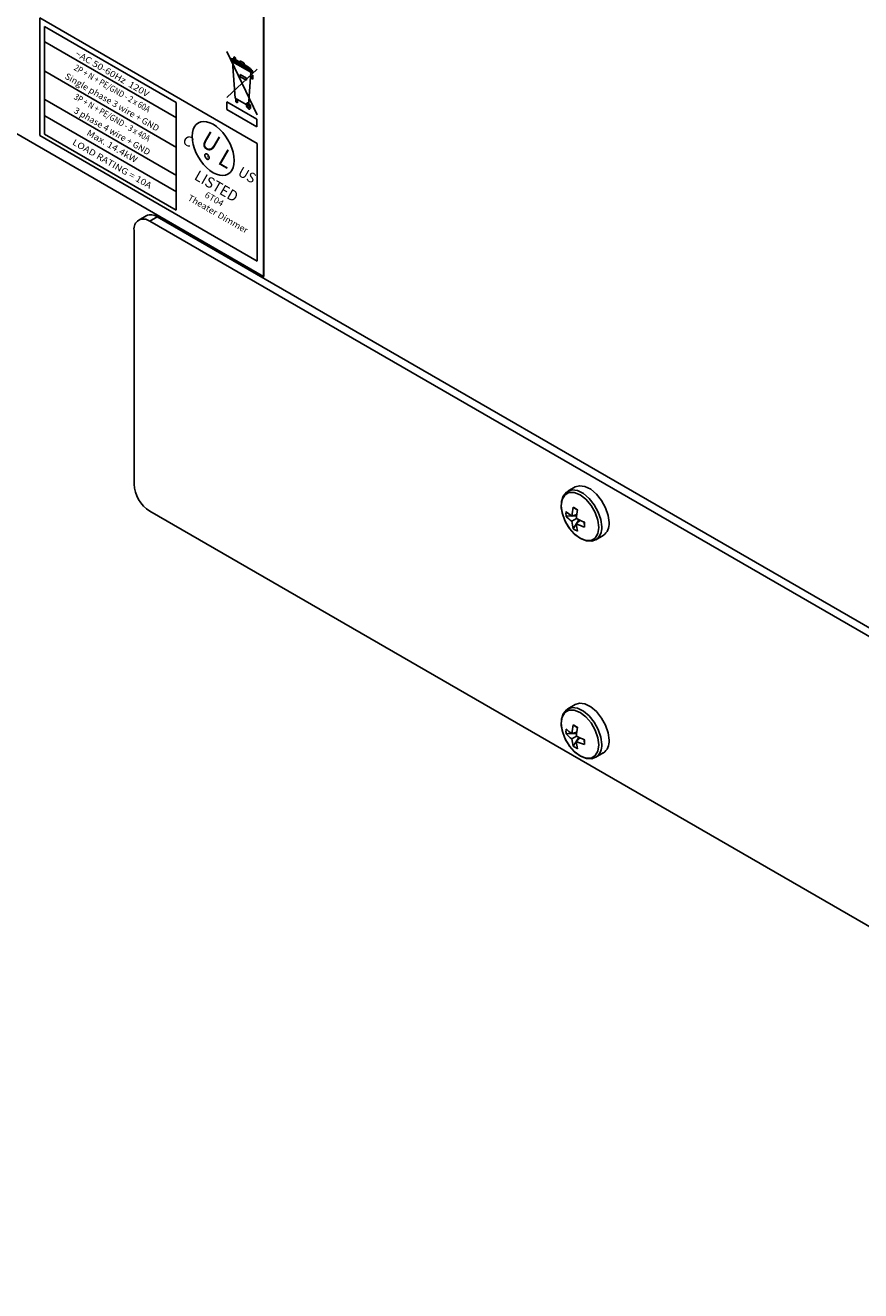
# Model space of a CAD drawing. Extents: x 2.3 to 74.4, y 1.2 to 54.2.
# Drawn here: x 26 to 28.9, y 41.1 to 45.4 of the extents above; entities that cross this region are included whole.
import ezdxf
from ezdxf.enums import TextEntityAlignment as Align

# ---------------------------------------------------------------- set-up
doc = ezdxf.new("R2010")
doc.units = 0
doc.header["$LTSCALE"] = 1.5
doc.header["$MEASUREMENT"] = 0
doc.layers.add('OBJECT', color=7, linetype='CONTINUOUS')
doc.styles.get("Standard").update_dxf_attribs({"font": 'SIMPLEX'})

msp = doc.modelspace()

# ---------------------------------------------------------------- linework, layer by layer
at = {"layer": 'OBJECT'}
for p, q in [((24.0711, 46.1732), (26.8422, 44.5734)), ((26.0704, 45.4648), (26.8204, 45.0317)), ((26.0704, 45.0592), (26.0704, 45.4648)), ((26.8422, 44.5734), (26.8422, 45.4744)), ((26.8426, 44.5737), (26.8426, 45.4747)), ((26.0866, 45.4357), (26.5405, 45.1736)), ((26.0866, 45.0638), (26.0866, 45.4357)), ((26.0874, 45.3818), (26.5413, 45.1198)), ((26.7148, 45.349), (26.8193, 45.1304)), ((26.7293, 45.3253), (26.8039, 45.2823)), ((26.7293, 45.3193), (26.7293, 45.3253)), ((26.7391, 45.3302), (26.7446, 45.3271)), ((26.7391, 45.3277), (26.7391, 45.3302)), ((26.74, 45.3272), (26.7391, 45.3277)), ((26.74, 45.324), (26.74, 45.3272)), ((26.7446, 45.3271), (26.7448, 45.3136)), ((26.7148, 45.1908), (26.8193, 45.2886)), ((26.738, 45.3233), (26.729, 45.3245)), ((26.8039, 45.2762), (26.7293, 45.3193)), ((26.7349, 45.3139), (26.7438, 45.1877)), ((26.7985, 45.2772), (26.7349, 45.3139)), ((26.7444, 45.3215), (26.738, 45.3233)), ((26.7393, 45.3168), (26.7391, 45.3245)), ((26.7391, 45.3245), (26.74, 45.324)), ((26.7448, 45.3136), (26.7393, 45.3168)), ((26.7608, 45.312), (26.7444, 45.3215)), ((26.7611, 45.3168), (26.7748, 45.3088)), ((26.7611, 45.3098), (26.7611, 45.3168)), ((26.7748, 45.3019), (26.7611, 45.3098)), ((26.7747, 45.304), (26.7895, 45.2955)), ((26.7748, 45.3088), (26.7748, 45.3019)), ((26.7895, 45.2955), (26.7952, 45.2903)), ((26.7952, 45.2903), (26.8041, 45.2812)), ((26.8039, 45.2823), (26.8039, 45.2762)), ((26.0874, 45.2806), (26.5413, 45.0185)), ((26.7614, 45.2693), (26.7829, 45.2569)), ((26.7614, 45.2622), (26.7614, 45.2693)), ((26.7829, 45.2498), (26.7614, 45.2622)), ((26.7829, 45.2569), (26.7829, 45.2498)), ((26.7898, 45.1612), (26.7985, 45.2772)), ((26.8023, 45.2591), (26.7971, 45.2621)), ((26.7971, 45.2621), (26.7971, 45.2585)), ((26.7971, 45.2585), (26.805, 45.254)), ((26.805, 45.2679), (26.8023, 45.2664)), ((26.8023, 45.2664), (26.8023, 45.2591)), ((26.805, 45.254), (26.805, 45.2679)), ((26.0874, 45.1831), (26.5413, 44.921)), ((26.5405, 45.1736), (26.5405, 44.8017)), ((26.7154, 45.1751), (26.8187, 45.1155)), ((26.7154, 45.1488), (26.7154, 45.1751)), ((26.7438, 45.1877), (26.7898, 45.1612)), ((26.7457, 45.1753), (26.7457, 45.1867)), ((26.7518, 45.1717), (26.7457, 45.1753)), ((26.7518, 45.1831), (26.7518, 45.1717)), ((26.7827, 45.1653), (26.7828, 45.1669)), ((26.7828, 45.1637), (26.7827, 45.1653)), ((26.7828, 45.1669), (26.783, 45.1682)), ((26.783, 45.162), (26.7828, 45.1637)), ((26.783, 45.1682), (26.7835, 45.1694)), ((26.7835, 45.1603), (26.783, 45.162)), ((26.7835, 45.1694), (26.7841, 45.1703)), ((26.7841, 45.1587), (26.7835, 45.1603)), ((26.7841, 45.1703), (26.7848, 45.1711)), ((26.7848, 45.1571), (26.7841, 45.1587)), ((26.7848, 45.1711), (26.7857, 45.1716)), ((26.7857, 45.1557), (26.7848, 45.1571)), ((26.7857, 45.1716), (26.7866, 45.1718)), ((26.7866, 45.1543), (26.7857, 45.1557)), ((26.7863, 45.1632), (26.7864, 45.164)), ((26.7864, 45.1624), (26.7863, 45.1632)), ((26.7864, 45.164), (26.7865, 45.1647)), ((26.7865, 45.1616), (26.7864, 45.1624)), ((26.7865, 45.1647), (26.7867, 45.1653)), ((26.7867, 45.1607), (26.7865, 45.1616)), ((26.7866, 45.1718), (26.7877, 45.1718)), ((26.7877, 45.1531), (26.7866, 45.1543)), ((26.7867, 45.1653), (26.787, 45.1657)), ((26.787, 45.1599), (26.7867, 45.1607)), ((26.787, 45.1657), (26.7874, 45.1661)), ((26.7874, 45.1591), (26.787, 45.1599)), ((26.7874, 45.1661), (26.7878, 45.1663)), ((26.7878, 45.1584), (26.7874, 45.1591)), ((26.7877, 45.1718), (26.7888, 45.1715)), ((26.7888, 45.1521), (26.7877, 45.1531)), ((26.7878, 45.1663), (26.7883, 45.1665)), ((26.7883, 45.1577), (26.7878, 45.1584)), ((26.7883, 45.1665), (26.7888, 45.1665)), ((26.7888, 45.1571), (26.7883, 45.1577)), ((26.7888, 45.1715), (26.79, 45.171)), ((26.7888, 45.1665), (26.7894, 45.1663)), ((26.7894, 45.1566), (26.7888, 45.1571)), ((26.79, 45.1513), (26.7888, 45.1521)), ((26.7894, 45.1663), (26.79, 45.166)), ((26.79, 45.1562), (26.7894, 45.1566)), ((26.79, 45.171), (26.7912, 45.1702)), ((26.79, 45.166), (26.7906, 45.1656)), ((26.7906, 45.1559), (26.79, 45.1562)), ((26.7912, 45.1507), (26.79, 45.1513)), ((26.7906, 45.1656), (26.7911, 45.1651)), ((26.7911, 45.1558), (26.7906, 45.1559)), ((26.7911, 45.1651), (26.7917, 45.1645)), ((26.7917, 45.1558), (26.7911, 45.1558)), ((26.7912, 45.1702), (26.7923, 45.1691)), ((26.7923, 45.1504), (26.7912, 45.1507)), ((26.7917, 45.1645), (26.7921, 45.1638)), ((26.7921, 45.1559), (26.7917, 45.1558)), ((26.7921, 45.1638), (26.7926, 45.1631)), ((26.7926, 45.1561), (26.7921, 45.1559)), ((26.7923, 45.1691), (26.7933, 45.1679)), ((26.7933, 45.1504), (26.7923, 45.1504)), ((26.7926, 45.1631), (26.7929, 45.1623)), ((26.7929, 45.1565), (26.7926, 45.1561)), ((26.7929, 45.1623), (26.7932, 45.1615)), ((26.7932, 45.157), (26.7929, 45.1565)), ((26.7932, 45.1615), (26.7934, 45.1607)), ((26.7934, 45.1576), (26.7932, 45.157)), ((26.7933, 45.1679), (26.7943, 45.1666)), ((26.7943, 45.1507), (26.7933, 45.1504)), ((26.7934, 45.1607), (26.7936, 45.1598)), ((26.7936, 45.1582), (26.7934, 45.1576)), ((26.7936, 45.1598), (26.7936, 45.159)), ((26.7936, 45.159), (26.7936, 45.1582)), ((26.7943, 45.1666), (26.7951, 45.1651)), ((26.7951, 45.1512), (26.7943, 45.1507)), ((26.7951, 45.1651), (26.7959, 45.1635)), ((26.7959, 45.1519), (26.7951, 45.1512)), ((26.7959, 45.1635), (26.7965, 45.1619)), ((26.7965, 45.1528), (26.7959, 45.1519)), ((26.7965, 45.1619), (26.7969, 45.1602)), ((26.7969, 45.154), (26.7965, 45.1528)), ((26.7969, 45.1602), (26.7972, 45.1585)), ((26.7972, 45.1554), (26.7969, 45.154)), ((26.7972, 45.1585), (26.7973, 45.1569)), ((26.7973, 45.1569), (26.7972, 45.1554)), ((26.0874, 45.1268), (26.5413, 44.8648)), ((26.6256, 45.1065), (26.6172, 45.103)), ((26.635, 45.1078), (26.6256, 45.1065)), ((26.6454, 45.1069), (26.635, 45.1078)), ((26.6565, 45.1036), (26.6454, 45.1069)), ((26.8187, 45.0891), (26.7154, 45.1488)), ((26.8187, 45.1155), (26.8187, 45.0891)), ((26.5405, 44.8017), (26.0866, 45.0638)), ((26.597, 45.0692), (26.596, 45.0563)), ((26.5997, 45.0805), (26.597, 45.0692)), ((26.6041, 45.0899), (26.5997, 45.0805)), ((26.6099, 45.0974), (26.6041, 45.0899)), ((26.6172, 45.103), (26.6099, 45.0974)), ((26.6682, 45.0979), (26.6565, 45.1036)), ((26.6799, 45.0901), (26.6682, 45.0979)), ((26.691, 45.0805), (26.6799, 45.0901)), ((26.7014, 45.0695), (26.691, 45.0805)), ((26.7108, 45.0572), (26.7014, 45.0695)), ((26.8204, 44.6262), (26.0704, 45.0592)), ((26.596, 45.0563), (26.597, 45.0422)), ((26.597, 45.0422), (26.5997, 45.0278)), ((26.5997, 45.0278), (26.6041, 45.0133)), ((26.7192, 45.044), (26.7108, 45.0572)), ((26.7265, 45.0302), (26.7192, 45.044)), ((26.7323, 45.0159), (26.7265, 45.0302)), ((26.8204, 45.0317), (26.8204, 44.6262)), ((26.6041, 45.0133), (26.6099, 44.999)), ((26.6099, 44.999), (26.6172, 44.9851)), ((26.6172, 44.9851), (26.6256, 44.9719)), ((26.6392, 44.9911), (26.6393, 44.9925)), ((26.6393, 44.9896), (26.6392, 44.9911)), ((26.6393, 44.9925), (26.6396, 44.9937)), ((26.6396, 44.9881), (26.6393, 44.9896)), ((26.6396, 44.9937), (26.6401, 44.9947)), ((26.6401, 44.9866), (26.6396, 44.9881)), ((26.6401, 44.9947), (26.6407, 44.9955)), ((26.6407, 44.985), (26.6401, 44.9866)), ((26.6407, 44.9955), (26.6414, 44.9961)), ((26.6414, 44.9836), (26.6407, 44.985)), ((26.6414, 44.9961), (26.6423, 44.9964)), ((26.6423, 44.9822), (26.6414, 44.9836)), ((26.6423, 44.9964), (26.6433, 44.9966)), ((26.6433, 44.9809), (26.6423, 44.9822)), ((26.6433, 44.9966), (26.6444, 44.9965)), ((26.6444, 44.9797), (26.6433, 44.9809)), ((26.6444, 44.9965), (26.6456, 44.9961)), ((26.6456, 44.9787), (26.6444, 44.9797)), ((26.6456, 44.9961), (26.6469, 44.9955)), ((26.6469, 44.9778), (26.6456, 44.9787)), ((26.6469, 44.9955), (26.6481, 44.9947)), ((26.6481, 44.9772), (26.6469, 44.9778)), ((26.6481, 44.9947), (26.6493, 44.9937)), ((26.6493, 44.9769), (26.6481, 44.9772)), ((26.6493, 44.9937), (26.6504, 44.9925)), ((26.6504, 44.9768), (26.6493, 44.9769)), ((26.6504, 44.9925), (26.6514, 44.9912)), ((26.6514, 44.9769), (26.6504, 44.9768)), ((26.6514, 44.9912), (26.6523, 44.9898)), ((26.6523, 44.9773), (26.6514, 44.9769)), ((26.6523, 44.9898), (26.653, 44.9883)), ((26.653, 44.9779), (26.6523, 44.9773)), ((26.653, 44.9883), (26.6537, 44.9868)), ((26.6537, 44.9787), (26.653, 44.9779)), ((26.6537, 44.9868), (26.6541, 44.9853)), ((26.6541, 44.9797), (26.6537, 44.9787)), ((26.6541, 44.9853), (26.6544, 44.9838)), ((26.6544, 44.9809), (26.6541, 44.9797)), ((26.6544, 44.9838), (26.6545, 44.9823)), ((26.6545, 44.9823), (26.6544, 44.9809)), ((26.7367, 45.0014), (26.7323, 45.0159)), ((26.7394, 44.987), (26.7367, 45.0014)), ((26.7404, 44.9729), (26.7394, 44.987)), ((26.6256, 44.9719), (26.635, 44.9597)), ((26.635, 44.9597), (26.6454, 44.9486)), ((26.6454, 44.9486), (26.6565, 44.9391)), ((26.6565, 44.9391), (26.6682, 44.9312)), ((26.7265, 44.9317), (26.7323, 44.9392)), ((26.7323, 44.9392), (26.7367, 44.9487)), ((26.7367, 44.9487), (26.7394, 44.9599)), ((26.7394, 44.9599), (26.7404, 44.9729)), ((26.6682, 44.9312), (26.6799, 44.9256)), ((26.6799, 44.9256), (26.691, 44.9223)), ((26.691, 44.9223), (26.7014, 44.9214)), ((26.7014, 44.9214), (26.7108, 44.9227)), ((26.7108, 44.9227), (26.7192, 44.9262)), ((26.7192, 44.9262), (26.7265, 44.9317)), ((26.4373, 44.7828), (26.4113, 44.7678)), ((26.4755, 44.779), (26.4496, 44.764)), ((31.1042, 42.0769), (26.4496, 44.764)), ((31.1302, 42.0919), (26.4755, 44.779)), ((26.3954, 44.7327), (26.3954, 43.8577)), ((26.8422, 44.5734), (26.8426, 44.5737)), ((27.9168, 43.8477), (27.8915, 43.8331)), ((26.4496, 43.764), (31.1042, 41.0769)), ((27.9099, 43.7776), (27.9241, 43.7677)), ((27.8852, 43.7465), (27.9213, 43.748)), ((27.9049, 43.7476), (27.9218, 43.7528)), ((27.9206, 43.7385), (27.9049, 43.7294)), ((27.9099, 43.7038), (27.9292, 43.7344)), ((27.9206, 43.7204), (27.9336, 43.7324)), ((27.9491, 43.7096), (27.9476, 43.727)), ((27.9879, 43.666), (28.0132, 43.6806)), ((27.9168, 43.0977), (27.8915, 43.0831)), ((27.9099, 43.0276), (27.9241, 43.0177)), ((27.8852, 42.9965), (27.9213, 42.998)), ((27.9049, 42.9976), (27.9218, 43.0028)), ((27.9206, 42.9885), (27.9049, 42.9794)), ((27.9099, 42.9538), (27.9292, 42.9844)), ((27.9206, 42.9704), (27.9336, 42.9824)), ((27.9491, 42.9596), (27.9476, 42.977)), ((27.9879, 42.916), (28.0132, 42.9306))]:
    msp.add_line(p, q, dxfattribs=at)
at = {"layer": 'OBJECT', "flags": 128}
for points in [[(28.0332, 43.7248), (28.0302, 43.7497), (28.0214, 43.776), (28.0075, 43.8012), (27.9899, 43.8231), (27.9701, 43.8397), (27.9498, 43.8497), (27.9309, 43.852), (27.9168, 43.8477)], [(27.9979, 43.7083), (27.9947, 43.7333), (27.9855, 43.7594), (27.9712, 43.7842), (27.9531, 43.8053), (27.9331, 43.8205), (27.9131, 43.8284), (27.895, 43.8282), (27.8807, 43.8199), (27.8715, 43.8044), (27.8683, 43.7831), (27.8715, 43.7582), (27.8793, 43.7351)], [(27.8923, 43.8324), (27.8861, 43.8293), (27.8751, 43.8156), (27.8692, 43.7976), (27.8685, 43.7756), (27.8734, 43.7511), (27.8834, 43.7264), (27.8886, 43.7181)], [(28.0079, 43.7102), (28.0049, 43.7351), (27.9961, 43.7614), (27.9822, 43.7866), (27.9646, 43.8085), (27.9448, 43.8251), (27.9246, 43.8351), (27.9056, 43.8374), (27.8918, 43.8332)], [(27.8886, 43.7181), (27.8977, 43.7034), (27.9153, 43.684), (27.935, 43.6696), (27.9558, 43.6616), (27.9737, 43.661), (27.9868, 43.6659)], [(27.897, 43.7044), (27.9131, 43.6861), (27.9331, 43.6709), (27.9531, 43.663), (27.9712, 43.6632), (27.9855, 43.6715), (27.9947, 43.687), (27.9979, 43.7083)], [(28.0332, 42.9748), (28.0302, 42.9997), (28.0214, 43.026), (28.0075, 43.0512), (27.9899, 43.0731), (27.9701, 43.0897), (27.9498, 43.0997), (27.9309, 43.102), (27.9168, 43.0977)], [(27.9979, 42.9583), (27.9947, 42.9833), (27.9855, 43.0094), (27.9712, 43.0342), (27.9531, 43.0553), (27.9331, 43.0705), (27.9131, 43.0784), (27.895, 43.0782), (27.8807, 43.0699), (27.8715, 43.0544), (27.8683, 43.0331), (27.8715, 43.0082), (27.8793, 42.9851)], [(27.8923, 43.0824), (27.8861, 43.0793), (27.8751, 43.0656), (27.8692, 43.0476), (27.8685, 43.0256), (27.8734, 43.0011), (27.8834, 42.9764), (27.8886, 42.9681)], [(28.0079, 42.9602), (28.0049, 42.9851), (27.9961, 43.0114), (27.9822, 43.0366), (27.9646, 43.0585), (27.9448, 43.0751), (27.9246, 43.0851), (27.9056, 43.0874), (27.8918, 43.0832)], [(27.8886, 42.9681), (27.8977, 42.9534), (27.9153, 42.934), (27.935, 42.9196), (27.9558, 42.9116), (27.9737, 42.911), (27.9868, 42.9159)], [(27.897, 42.9544), (27.9131, 42.9361), (27.9331, 42.9209), (27.9531, 42.913), (27.9712, 42.9132), (27.9855, 42.9215), (27.9947, 42.937), (27.9979, 42.9583)]]:
    msp.add_lwpolyline(points, dxfattribs=at)
at = {"layer": 'OBJECT'}
for centre, radius, start, end in [((26.4284, 44.7381), 0.0334, 50.7967, 189.2141), ((26.4531, 44.7477), 0.0385, 54.3825, 114.3068), ((26.5129, 43.8631), 0.1176, 182.6055, 237.3945), ((27.9742, 43.7549), 0.0895, 174.6139, 185.3861), ((27.9706, 43.8498), 0.1215, 225.3385, 237.2673), ((28.0679, 43.736), 0.1634, 165.2379, 175.9297), ((27.1118, 42.3784), 1.6108, 59.704, 60.3013), ((28.1438, 43.7263), 0.2235, 168.9414, 176.881), ((28.023, 43.7976), 0.1567, 203.504, 216.4906), ((27.9622, 43.8153), 0.1032, 221.7369, 236.2686), ((28.0079, 43.7361), 0.1032, 183.7341, 198.2648), ((28.0216, 43.9379), 0.2235, 243.1213, 251.0609), ((28.042, 43.7262), 0.1215, 182.736, 194.6635), ((27.992, 43.8673), 0.1634, 244.0731, 254.7644), ((26.3406, 43.718), 1.6085, 359.7009, 0.2991), ((27.9862, 43.7194), 0.0473, 304.8223, 6.49), ((27.9617, 43.7767), 0.0894, 234.6156, 245.3898), ((27.9613, 43.7048), 0.047, 303.515, 6.6154), ((27.9742, 43.0049), 0.0895, 174.6139, 185.3861), ((27.9706, 43.0998), 0.1215, 225.3385, 237.267), ((28.0679, 42.986), 0.1634, 165.2379, 175.9298), ((27.1147, 41.6333), 1.6051, 59.703, 60.3024), ((28.1438, 42.9763), 0.2235, 168.9413, 176.881), ((28.023, 43.0476), 0.1567, 203.504, 216.4906), ((27.9622, 43.0653), 0.1032, 221.7367, 236.2687), ((28.0079, 42.9861), 0.1032, 183.7341, 198.2648), ((28.0216, 43.1879), 0.2235, 243.1215, 251.0609), ((28.042, 42.9762), 0.1215, 182.736, 194.6635), ((27.992, 43.1173), 0.1634, 244.073, 254.7646), ((26.3406, 42.968), 1.6085, 359.7009, 0.2991), ((27.9862, 42.9694), 0.0473, 304.8224, 6.4899), ((27.9617, 43.0267), 0.0894, 234.6161, 245.3893), ((27.9613, 42.9548), 0.047, 303.515, 6.6153)]:
    msp.add_arc(centre, radius, start, end, dxfattribs=at)

# ---------------------------------------------------------------- texts
at = {"layer": 'OBJECT', "oblique": 330}
for s, height, width, p in [('~AC 50-60Hz  120V', 0.021651, 1.154701, (26.3144, 45.2633)), ('2P + N + PE/GND - 2 x 60A', 0.021651, 0.866025, (26.3144, 45.2124)), ('Single phase 3 wire + GND', 0.021651, 1.03923, (26.3144, 45.165)), ('3P + N + PE/GND - 3 x 40A', 0.021651, 0.866025, (26.3144, 45.1121)), ('3 phase 4 wire + GND', 0.021651, 1.03923, (26.3144, 45.0648)), ('Max. 14.4kW', 0.021651, 1.154701, (26.3144, 45.0133)), ('U', 0.0595, 0.981495, (26.6448, 45.0116)), ('LOAD RATING = 10A', 0.021651, 1.154701, (26.3144, 44.9523)), ('C', 0.0346, 1.154701, (26.5735, 45.0255)), ('R', 0.00866, 1.154701, (26.647, 44.9815)), ('L', 0.0595, 0.981495, (26.6987, 44.9536)), ('LISTED', 0.03681, 0.981495, (26.6703, 44.869)), ('US', 0.03464, 0.981495, (26.7767, 44.9082)), ('Theater Dimmer', 0.021651, 1.03923, (26.6796, 44.7794)), ('6T04', 0.02165, 1.03923, (26.6665, 44.8308))]:
    msp.add_text(s, height=height, rotation=330, dxfattribs=dict(at, width=width)).set_placement(p, align=Align.CENTER)

doc.saveas('drawing.dxf')
